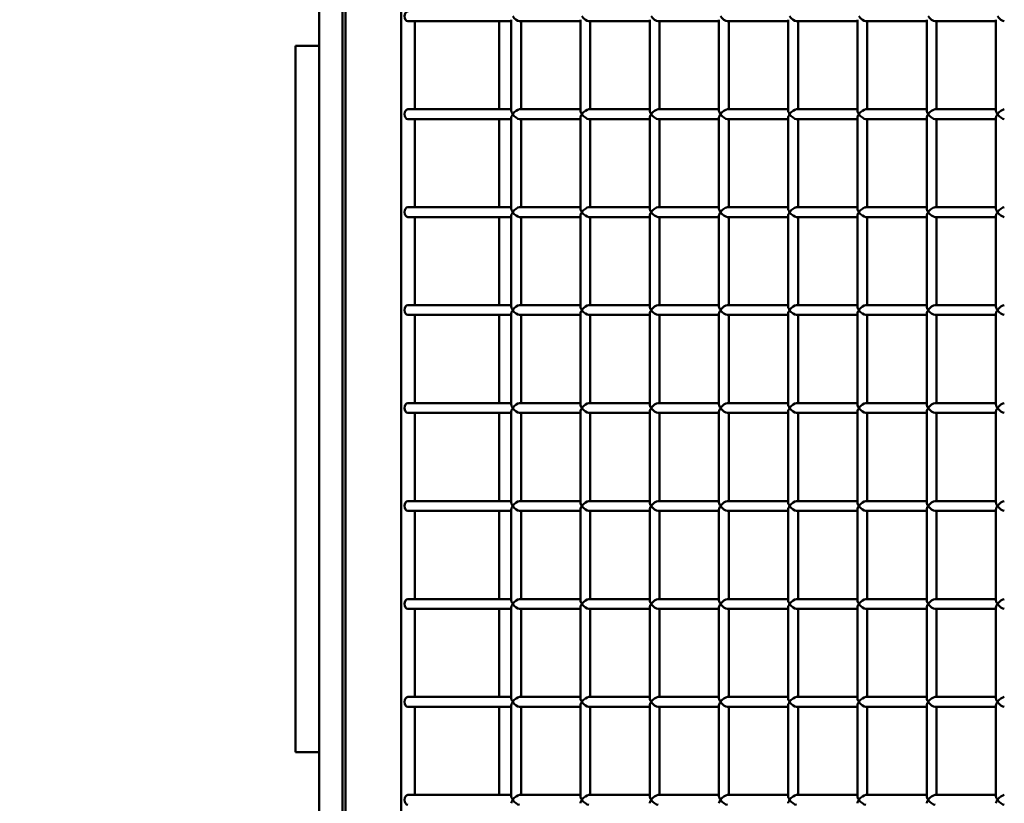
# Model space of a CAD drawing. Units: millimetres. Extents: x -7457 to 18578, y 0 to 32574.
# Drawn here: x -150 to 352, y 21363 to 21763 of the extents above; entities that cross this region are included whole.
import ezdxf

# ---------------------------------------------------------------- set-up
doc = ezdxf.new("R2010")
doc.units = ezdxf.units.MM
doc.layers.add('MD_Visible', color=7, linetype='Continuous', lineweight=50)
doc.styles.get("Standard").update_dxf_attribs({"font": 'GOTHIC.TTF'})
doc.dimstyles.new('ISO-25 (BySec)', dxfattribs={"dimtxt": 120, "dimasz": 60, "dimexe": 1.25, "dimexo": 0.625, "dimgap": 80, "dimtad": 1, "dimlfac": 0.1, "dimrnd": 5, "dimtxsty": 'Standard', "dimcen": 0, "dimse1": 1, "dimse2": 1, "dimclrd": 256, "dimclre": 256, "dimclrt": 256, "dimadec": 0, "dimazin": 0, "dimtfac": 1, "dimtmove": 1, "dimatfit": 3, "dimldrblk": 'DOTBLANK', "dimfxl": 1, "dimlwd": 5, "dimlwe": 5, "dimarcsym": 0})

# ---------------------------------------------------------------- blocks, each defined once
blk = doc.blocks.new('*D21')
at = {"lineweight": 5, "transparency": 16777216}
blk.add_line((-7164.62, 17621.16), (-7164.62, 23381.89), dxfattribs=at)
at = {"transparency": 16777216}
for points in [[(-7184.62, 23381.89), (-7144.62, 23381.89), (-7164.62, 23501.89)], [(-7184.62, 17621.16), (-7144.62, 17621.16), (-7164.62, 17501.16)]]:
    blk.add_solid(points, dxfattribs=at)
at = {"layer": 'Defpoints', "color": 0, "transparency": 16777216}
for p in [(-7164.62, 23501.89), (1173.26, 23501.89), (-5202.66, 17501.16)]:
    blk.add_point(p, dxfattribs=at)
at = {"transparency": 16777216, "insert": (-7339.14, 20501.53), "char_height": 180, "attachment_point": 5, "rotation": 90}
blk.add_mtext('600', dxfattribs=at)
blk = doc.blocks.new('_DotBlank')
at = {"color": 0, "linetype": 'ByBlock', "lineweight": -2}
blk.add_line((-0.5, 0), (-1, 0), dxfattribs=at)
blk.add_circle((0, 0), 0.5, dxfattribs=at)
blk = doc.blocks.new('*D22')
at = {"lineweight": 5, "transparency": 16777216}
blk.add_line((-6927.66, 23780.67), (7587.51, 23780.67), dxfattribs=at)
at = {"transparency": 16777216}
for points in [[(-6927.66, 23800.67), (-6927.66, 23760.67), (-7047.66, 23780.67)], [(7587.51, 23800.67), (7587.51, 23760.67), (7707.51, 23780.67)]]:
    blk.add_solid(points, dxfattribs=at)
at = {"layer": 'Defpoints', "color": 0, "transparency": 16777216}
for p in [(7707.51, 23780.67), (7707.51, 17940.35), (-7047.66, 17749.87)]:
    blk.add_point(p, dxfattribs=at)
at = {"transparency": 16777216, "insert": (329.92, 23955.19), "char_height": 180, "attachment_point": 5}
blk.add_mtext('1475', dxfattribs=at)
blk = doc.blocks.new('CustomObjectsInViewport4_0')
at = {"layer": 'MD_Visible', "extrusion": (0, 1, 0)}
for p, q in [((7998.7, 17430.91), (7998.7, 16283.9)), ((7998.7, 14518.3), (7998.7, 17430.91)), ((8000.26, 17431.07), (8000.26, 16147.3)), ((7986.7, 16283.9), (7986.7, 17429.67)), ((8028.55, 16187.3), (8028.55, 17397.3)), ((8084.82, 16889.8), (8032.08, 16889.8)), ((8035.62, 16889.8), (8035.62, 16844.8)), ((8078.7, 16844.8), (8078.7, 16889.8)), ((8084.82, 16890.54), (8084.82, 16844.07)), ((8120.18, 16889.8), (8089.09, 16889.8)), ((8089.82, 16889.8), (8089.82, 16844.8)), ((8120.18, 16890.54), (8120.18, 16844.07)), ((8155.53, 16889.8), (8124.44, 16889.8)), ((8125.18, 16889.8), (8125.18, 16844.8)), ((8155.53, 16890.54), (8155.53, 16844.07)), ((8190.89, 16889.8), (8159.8, 16889.8)), ((8160.53, 16889.8), (8160.53, 16844.8)), ((8190.89, 16890.54), (8190.89, 16844.07)), ((8226.24, 16889.8), (8195.16, 16889.8)), ((8195.89, 16889.8), (8195.89, 16844.8)), ((8226.24, 16890.54), (8226.24, 16844.07)), ((8261.6, 16889.8), (8230.51, 16889.8)), ((8231.24, 16889.8), (8231.24, 16844.8)), ((8261.6, 16890.54), (8261.6, 16844.07)), ((8296.95, 16889.8), (8265.87, 16889.8)), ((8266.6, 16889.8), (8266.6, 16844.8)), ((8296.95, 16890.54), (8296.95, 16844.07)), ((8332.31, 16889.8), (8301.22, 16889.8)), ((8301.95, 16889.8), (8301.95, 16844.8)), ((8332.31, 16890.54), (8332.31, 16844.07)), ((7974.7, 16877.17), (7974.7, 16854.12)), ((7986.7, 16877.17), (7974.7, 16877.17)), ((7974.7, 16543.59), (7974.7, 16854.12)), ((8084.82, 16844.8), (8032.08, 16844.8)), ((8120.18, 16844.8), (8089.09, 16844.8)), ((8155.53, 16844.8), (8124.44, 16844.8)), ((8190.89, 16844.8), (8159.8, 16844.8)), ((8226.24, 16844.8), (8195.16, 16844.8)), ((8261.6, 16844.8), (8230.51, 16844.8)), ((8296.95, 16844.8), (8265.87, 16844.8)), ((8332.31, 16844.8), (8301.22, 16844.8)), ((8084.82, 16839.8), (8032.08, 16839.8)), ((8035.62, 16839.8), (8035.62, 16794.8)), ((8078.7, 16794.8), (8078.7, 16839.8)), ((8084.82, 16840.54), (8084.82, 16794.07)), ((8120.18, 16839.8), (8089.09, 16839.8)), ((8089.82, 16839.8), (8089.82, 16794.8)), ((8120.18, 16840.54), (8120.18, 16794.07)), ((8155.53, 16839.8), (8124.44, 16839.8)), ((8125.18, 16839.8), (8125.18, 16794.8)), ((8155.53, 16840.54), (8155.53, 16794.07)), ((8190.89, 16839.8), (8159.8, 16839.8)), ((8160.53, 16839.8), (8160.53, 16794.8)), ((8190.89, 16840.54), (8190.89, 16794.07)), ((8226.24, 16839.8), (8195.16, 16839.8)), ((8195.89, 16839.8), (8195.89, 16794.8)), ((8226.24, 16840.54), (8226.24, 16794.07)), ((8261.6, 16839.8), (8230.51, 16839.8)), ((8231.24, 16839.8), (8231.24, 16794.8)), ((8261.6, 16840.54), (8261.6, 16794.07)), ((8296.95, 16839.8), (8265.87, 16839.8)), ((8266.6, 16839.8), (8266.6, 16794.8)), ((8296.95, 16840.54), (8296.95, 16794.07)), ((8332.31, 16839.8), (8301.22, 16839.8)), ((8301.95, 16839.8), (8301.95, 16794.8)), ((8332.31, 16840.54), (8332.31, 16794.07)), ((8084.82, 16794.8), (8032.08, 16794.8)), ((8120.18, 16794.8), (8089.09, 16794.8)), ((8155.53, 16794.8), (8124.44, 16794.8)), ((8190.89, 16794.8), (8159.8, 16794.8)), ((8226.24, 16794.8), (8195.16, 16794.8)), ((8261.6, 16794.8), (8230.51, 16794.8)), ((8296.95, 16794.8), (8265.87, 16794.8)), ((8332.31, 16794.8), (8301.22, 16794.8)), ((8084.82, 16789.8), (8032.08, 16789.8)), ((8035.62, 16789.8), (8035.62, 16744.8)), ((8078.7, 16744.8), (8078.7, 16789.8)), ((8084.82, 16790.54), (8084.82, 16744.07)), ((8120.18, 16789.8), (8089.09, 16789.8)), ((8089.82, 16789.8), (8089.82, 16744.8)), ((8120.18, 16790.54), (8120.18, 16744.07)), ((8155.53, 16789.8), (8124.44, 16789.8)), ((8125.18, 16789.8), (8125.18, 16744.8)), ((8155.53, 16790.54), (8155.53, 16744.07)), ((8190.89, 16789.8), (8159.8, 16789.8)), ((8160.53, 16789.8), (8160.53, 16744.8)), ((8190.89, 16790.54), (8190.89, 16744.07)), ((8226.24, 16789.8), (8195.16, 16789.8)), ((8195.89, 16789.8), (8195.89, 16744.8)), ((8226.24, 16790.54), (8226.24, 16744.07)), ((8261.6, 16789.8), (8230.51, 16789.8)), ((8231.24, 16789.8), (8231.24, 16744.8)), ((8261.6, 16790.54), (8261.6, 16744.07)), ((8296.95, 16789.8), (8265.87, 16789.8)), ((8266.6, 16789.8), (8266.6, 16744.8)), ((8296.95, 16790.54), (8296.95, 16744.07)), ((8332.31, 16789.8), (8301.22, 16789.8)), ((8301.95, 16789.8), (8301.95, 16744.8)), ((8332.31, 16790.54), (8332.31, 16744.07)), ((8084.82, 16744.8), (8032.08, 16744.8)), ((8120.18, 16744.8), (8089.09, 16744.8)), ((8155.53, 16744.8), (8124.44, 16744.8)), ((8190.89, 16744.8), (8159.8, 16744.8)), ((8226.24, 16744.8), (8195.16, 16744.8)), ((8261.6, 16744.8), (8230.51, 16744.8)), ((8296.95, 16744.8), (8265.87, 16744.8)), ((8332.31, 16744.8), (8301.22, 16744.8)), ((8084.82, 16739.8), (8032.08, 16739.8)), ((8035.62, 16739.8), (8035.62, 16694.8)), ((8078.7, 16694.8), (8078.7, 16739.8)), ((8084.82, 16740.54), (8084.82, 16694.07)), ((8120.18, 16739.8), (8089.09, 16739.8)), ((8089.82, 16739.8), (8089.82, 16694.8)), ((8120.18, 16740.54), (8120.18, 16694.07)), ((8155.53, 16739.8), (8124.44, 16739.8)), ((8125.18, 16739.8), (8125.18, 16694.8)), ((8155.53, 16740.54), (8155.53, 16694.07)), ((8190.89, 16739.8), (8159.8, 16739.8)), ((8160.53, 16739.8), (8160.53, 16694.8)), ((8190.89, 16740.54), (8190.89, 16694.07)), ((8226.24, 16739.8), (8195.16, 16739.8)), ((8195.89, 16739.8), (8195.89, 16694.8)), ((8226.24, 16740.54), (8226.24, 16694.07)), ((8261.6, 16739.8), (8230.51, 16739.8)), ((8231.24, 16739.8), (8231.24, 16694.8)), ((8261.6, 16740.54), (8261.6, 16694.07)), ((8296.95, 16739.8), (8265.87, 16739.8)), ((8266.6, 16739.8), (8266.6, 16694.8)), ((8296.95, 16740.54), (8296.95, 16694.07)), ((8332.31, 16739.8), (8301.22, 16739.8)), ((8301.95, 16739.8), (8301.95, 16694.8)), ((8332.31, 16740.54), (8332.31, 16694.07)), ((8084.82, 16694.8), (8032.08, 16694.8)), ((8120.18, 16694.8), (8089.09, 16694.8)), ((8155.53, 16694.8), (8124.44, 16694.8)), ((8190.89, 16694.8), (8159.8, 16694.8)), ((8226.24, 16694.8), (8195.16, 16694.8)), ((8261.6, 16694.8), (8230.51, 16694.8)), ((8296.95, 16694.8), (8265.87, 16694.8)), ((8332.31, 16694.8), (8301.22, 16694.8)), ((8084.82, 16689.8), (8032.08, 16689.8)), ((8035.62, 16689.8), (8035.62, 16644.8)), ((8078.7, 16644.8), (8078.7, 16689.8)), ((8084.82, 16690.54), (8084.82, 16644.07)), ((8120.18, 16689.8), (8089.09, 16689.8)), ((8089.82, 16689.8), (8089.82, 16644.8)), ((8120.18, 16690.54), (8120.18, 16644.07)), ((8155.53, 16689.8), (8124.44, 16689.8)), ((8125.18, 16689.8), (8125.18, 16644.8)), ((8155.53, 16690.54), (8155.53, 16644.07)), ((8190.89, 16689.8), (8159.8, 16689.8)), ((8160.53, 16689.8), (8160.53, 16644.8)), ((8190.89, 16690.54), (8190.89, 16644.07)), ((8226.24, 16689.8), (8195.16, 16689.8)), ((8195.89, 16689.8), (8195.89, 16644.8)), ((8226.24, 16690.54), (8226.24, 16644.07)), ((8261.6, 16689.8), (8230.51, 16689.8)), ((8231.24, 16689.8), (8231.24, 16644.8)), ((8261.6, 16690.54), (8261.6, 16644.07)), ((8296.95, 16689.8), (8265.87, 16689.8)), ((8266.6, 16689.8), (8266.6, 16644.8)), ((8296.95, 16690.54), (8296.95, 16644.07)), ((8332.31, 16689.8), (8301.22, 16689.8)), ((8301.95, 16689.8), (8301.95, 16644.8)), ((8332.31, 16690.54), (8332.31, 16644.07)), ((8084.82, 16644.8), (8032.08, 16644.8)), ((8120.18, 16644.8), (8089.09, 16644.8)), ((8155.53, 16644.8), (8124.44, 16644.8)), ((8190.89, 16644.8), (8159.8, 16644.8)), ((8226.24, 16644.8), (8195.16, 16644.8)), ((8261.6, 16644.8), (8230.51, 16644.8)), ((8296.95, 16644.8), (8265.87, 16644.8)), ((8332.31, 16644.8), (8301.22, 16644.8)), ((8084.82, 16639.8), (8032.08, 16639.8)), ((8035.62, 16639.8), (8035.62, 16594.8)), ((8078.7, 16594.8), (8078.7, 16639.8)), ((8084.82, 16640.54), (8084.82, 16594.07)), ((8120.18, 16639.8), (8089.09, 16639.8)), ((8089.82, 16639.8), (8089.82, 16594.8)), ((8120.18, 16640.54), (8120.18, 16594.07)), ((8155.53, 16639.8), (8124.44, 16639.8)), ((8125.18, 16639.8), (8125.18, 16594.8)), ((8155.53, 16640.54), (8155.53, 16594.07)), ((8190.89, 16639.8), (8159.8, 16639.8)), ((8160.53, 16639.8), (8160.53, 16594.8)), ((8190.89, 16640.54), (8190.89, 16594.07)), ((8226.24, 16639.8), (8195.16, 16639.8)), ((8195.89, 16639.8), (8195.89, 16594.8)), ((8226.24, 16640.54), (8226.24, 16594.07)), ((8261.6, 16639.8), (8230.51, 16639.8)), ((8231.24, 16639.8), (8231.24, 16594.8)), ((8261.6, 16640.54), (8261.6, 16594.07)), ((8296.95, 16639.8), (8265.87, 16639.8)), ((8266.6, 16639.8), (8266.6, 16594.8)), ((8296.95, 16640.54), (8296.95, 16594.07)), ((8332.31, 16639.8), (8301.22, 16639.8)), ((8301.95, 16639.8), (8301.95, 16594.8)), ((8332.31, 16640.54), (8332.31, 16594.07)), ((8084.82, 16594.8), (8032.08, 16594.8)), ((8120.18, 16594.8), (8089.09, 16594.8)), ((8155.53, 16594.8), (8124.44, 16594.8)), ((8190.89, 16594.8), (8159.8, 16594.8)), ((8226.24, 16594.8), (8195.16, 16594.8)), ((8261.6, 16594.8), (8230.51, 16594.8)), ((8296.95, 16594.8), (8265.87, 16594.8)), ((8332.31, 16594.8), (8301.22, 16594.8)), ((8084.82, 16589.8), (8032.08, 16589.8)), ((8035.62, 16589.8), (8035.62, 16544.8)), ((8078.7, 16544.8), (8078.7, 16589.8)), ((8084.82, 16590.54), (8084.82, 16544.07)), ((8120.18, 16589.8), (8089.09, 16589.8)), ((8089.82, 16589.8), (8089.82, 16544.8)), ((8120.18, 16590.54), (8120.18, 16544.07)), ((8155.53, 16589.8), (8124.44, 16589.8)), ((8125.18, 16589.8), (8125.18, 16544.8)), ((8155.53, 16590.54), (8155.53, 16544.07)), ((8190.89, 16589.8), (8159.8, 16589.8)), ((8160.53, 16589.8), (8160.53, 16544.8)), ((8190.89, 16590.54), (8190.89, 16544.07)), ((8226.24, 16589.8), (8195.16, 16589.8)), ((8195.89, 16589.8), (8195.89, 16544.8)), ((8226.24, 16590.54), (8226.24, 16544.07)), ((8261.6, 16589.8), (8230.51, 16589.8)), ((8231.24, 16589.8), (8231.24, 16544.8)), ((8261.6, 16590.54), (8261.6, 16544.07)), ((8296.95, 16589.8), (8265.87, 16589.8)), ((8266.6, 16589.8), (8266.6, 16544.8)), ((8296.95, 16590.54), (8296.95, 16544.07)), ((8332.31, 16589.8), (8301.22, 16589.8)), ((8301.95, 16589.8), (8301.95, 16544.8)), ((8332.31, 16590.54), (8332.31, 16544.07)), ((7974.7, 16543.59), (7974.7, 16516.64)), ((8084.82, 16544.8), (8032.08, 16544.8)), ((8084.82, 16540.54), (8084.82, 16494.07)), ((8120.18, 16544.8), (8089.09, 16544.8)), ((8120.18, 16540.54), (8120.18, 16494.07)), ((8155.53, 16544.8), (8124.44, 16544.8)), ((8155.53, 16540.54), (8155.53, 16494.07)), ((8190.89, 16544.8), (8159.8, 16544.8)), ((8190.89, 16540.54), (8190.89, 16494.07)), ((8226.24, 16544.8), (8195.16, 16544.8)), ((8226.24, 16540.54), (8226.24, 16494.07)), ((8261.6, 16544.8), (8230.51, 16544.8)), ((8261.6, 16540.54), (8261.6, 16494.07)), ((8296.95, 16544.8), (8265.87, 16544.8)), ((8296.95, 16540.54), (8296.95, 16494.07)), ((8332.31, 16544.8), (8301.22, 16544.8)), ((8332.31, 16540.54), (8332.31, 16494.07)), ((8084.82, 16539.8), (8032.08, 16539.8)), ((8035.62, 16539.8), (8035.62, 16494.8)), ((8078.7, 16494.8), (8078.7, 16539.8)), ((8120.18, 16539.8), (8089.09, 16539.8)), ((8089.82, 16539.8), (8089.82, 16494.8)), ((8155.53, 16539.8), (8124.44, 16539.8)), ((8125.18, 16539.8), (8125.18, 16494.8)), ((8190.89, 16539.8), (8159.8, 16539.8)), ((8160.53, 16539.8), (8160.53, 16494.8)), ((8226.24, 16539.8), (8195.16, 16539.8)), ((8195.89, 16539.8), (8195.89, 16494.8)), ((8261.6, 16539.8), (8230.51, 16539.8)), ((8231.24, 16539.8), (8231.24, 16494.8)), ((8296.95, 16539.8), (8265.87, 16539.8)), ((8266.6, 16539.8), (8266.6, 16494.8)), ((8332.31, 16539.8), (8301.22, 16539.8)), ((8301.95, 16539.8), (8301.95, 16494.8)), ((7986.7, 16516.64), (7974.7, 16516.64)), ((8084.82, 16494.8), (8032.08, 16494.8)), ((8120.18, 16494.8), (8089.09, 16494.8)), ((8155.53, 16494.8), (8124.44, 16494.8)), ((8190.89, 16494.8), (8159.8, 16494.8)), ((8226.24, 16494.8), (8195.16, 16494.8)), ((8261.6, 16494.8), (8230.51, 16494.8)), ((8296.95, 16494.8), (8265.87, 16494.8)), ((8332.31, 16494.8), (8301.22, 16494.8))]:
    blk.add_line(p, q, dxfattribs=at)
at = {"layer": 'MD_Visible', "extrusion": (1.22465e-16, 0, -1)}
for centre, major_axis, ratio, start_param, end_param in [((8032.08, 16892.3), (0, 2.5), 0.707107, 3.141593, 6.283185), ((8087.32, 16892.3), (-2.31, 2.31), 0.414214, 3.534292, 5.105088), ((8122.68, 16892.3), (-2.31, 2.31), 0.414214, 3.534292, 5.105088), ((8193.39, 16892.3), (-2.31, 2.31), 0.414214, 3.534292, 5.105088), ((8032.08, 16842.3), (0, 2.5), 0.707107, 3.141593, 6.283185), ((8087.32, 16842.3), (-2.31, 2.31), 0.414214, 3.534292, 5.105088), ((8122.68, 16842.3), (-2.31, 2.31), 0.414214, 3.534292, 5.105088), ((8158.03, 16842.3), (2.31, 2.31), 0.414214, 4.31969, 5.890486), ((8193.39, 16842.3), (-2.31, 2.31), 0.414214, 3.534292, 5.105088), ((8032.08, 16792.3), (0, 2.5), 0.707107, 3.141593, 6.283185), ((8087.32, 16792.3), (2.31, -2.31), 0.414214, 1.963495, 2.748894), ((8087.32, 16792.3), (2.31, 2.31), 0.414214, 3.534292, 4.31969), ((8158.03, 16792.3), (2.31, -2.31), 0.414214, 1.963495, 2.748894), ((8158.03, 16792.3), (2.31, 2.31), 0.414214, 3.534292, 4.31969), ((8032.08, 16742.3), (0, 2.5), 0.707107, 3.141593, 6.283185), ((8087.32, 16742.3), (-2.31, 2.31), 0.414214, 3.534292, 5.105088), ((8122.68, 16742.3), (-2.31, 2.31), 0.414214, 3.534292, 5.105088), ((8158.03, 16742.3), (2.31, 2.31), 0.414214, 4.31969, 5.890486), ((8193.39, 16742.3), (-2.31, 2.31), 0.414214, 3.534292, 5.105088), ((8032.08, 16692.3), (0, 2.5), 0.707107, 3.141593, 6.283185), ((8087.32, 16692.3), (-2.31, 2.31), 0.414214, 3.534292, 5.105088), ((8122.68, 16692.3), (-2.31, 2.31), 0.414214, 3.534292, 5.105088), ((8158.03, 16692.3), (2.31, 2.31), 0.414214, 4.31969, 5.890486), ((8193.39, 16692.3), (-2.31, 2.31), 0.414214, 3.534292, 5.105088), ((8032.08, 16642.3), (0, 2.5), 0.707107, 3.141593, 6.283185), ((8087.32, 16642.3), (-2.31, 2.31), 0.414214, 3.534292, 5.105088), ((8122.68, 16642.3), (-2.31, 2.31), 0.414214, 3.534292, 5.105088), ((8158.03, 16642.3), (2.31, 2.31), 0.414214, 4.31969, 5.890486), ((8193.39, 16642.3), (-2.31, 2.31), 0.414214, 3.534292, 5.105088), ((8032.08, 16592.3), (0, 2.5), 0.707107, 3.141593, 6.283185), ((8087.32, 16592.3), (-2.31, 2.31), 0.414214, 3.534292, 5.105088), ((8122.68, 16592.3), (-2.31, 2.31), 0.414214, 3.534292, 5.105088), ((8158.03, 16592.3), (2.31, 2.31), 0.414214, 4.31969, 5.890486), ((8193.39, 16592.3), (-2.31, 2.31), 0.414214, 3.534292, 5.105088), ((8032.08, 16542.3), (0, 2.5), 0.707107, 3.141593, 6.283185), ((8087.32, 16542.3), (-2.31, 2.31), 0.414214, 3.534292, 5.105088), ((8122.68, 16542.3), (-2.31, 2.31), 0.414214, 3.534292, 5.105088), ((8158.03, 16542.3), (2.31, 2.31), 0.414214, 4.31969, 5.890486), ((8193.39, 16542.3), (-2.31, 2.31), 0.414214, 3.534292, 5.105088), ((8032.08, 16492.3), (0, 2.5), 0.707107, 3.141593, 6.283185), ((8087.32, 16492.3), (-2.31, 2.31), 0.414214, 3.534292, 5.105088), ((8122.68, 16492.3), (-2.31, 2.31), 0.414214, 3.534292, 5.105088), ((8158.03, 16492.3), (2.31, 2.31), 0.414214, 4.31969, 5.890486), ((8193.39, 16492.3), (-2.31, 2.31), 0.414214, 3.534292, 5.105088)]:
    blk.add_ellipse(centre, major_axis=major_axis, ratio=ratio, start_param=start_param, end_param=end_param, dxfattribs=at)
at = {"layer": 'MD_Visible', "extrusion": (1.22465e-16, 2.46519e-32, -1)}
for centre, major_axis, end_param in [((8158.03, 16892.3), (-2.31, 2.31), 5.105088), ((8228.74, 16892.3), (-2.31, 2.31), 5.105088), ((8264.1, 16892.3), (-2.31, 2.31), 5.105088), ((8299.45, 16892.3), (-2.31, 2.31), 5.105088), ((8334.81, 16892.3), (-2.31, 2.31), 5.105088), ((8158.03, 16842.3), (-2.31, 2.31), 5.105088), ((8228.74, 16842.3), (-2.31, 2.31), 5.105088), ((8264.1, 16842.3), (-2.31, 2.31), 5.105088), ((8299.45, 16842.3), (-2.31, 2.31), 5.105088), ((8334.81, 16842.3), (-2.31, 2.31), 5.105088), ((8122.68, 16792.3), (2.31, 2.31), 4.31969), ((8158.03, 16742.3), (-2.31, 2.31), 5.105088), ((8228.74, 16742.3), (-2.31, 2.31), 5.105088), ((8264.1, 16742.3), (-2.31, 2.31), 5.105088), ((8299.45, 16742.3), (-2.31, 2.31), 5.105088), ((8334.81, 16742.3), (-2.31, 2.31), 5.105088), ((8158.03, 16692.3), (-2.31, 2.31), 5.105088), ((8228.74, 16692.3), (-2.31, 2.31), 5.105088), ((8264.1, 16692.3), (-2.31, 2.31), 5.105088), ((8299.45, 16692.3), (-2.31, 2.31), 5.105088), ((8334.81, 16692.3), (-2.31, 2.31), 5.105088), ((8158.03, 16642.3), (-2.31, 2.31), 5.105088), ((8228.74, 16642.3), (-2.31, 2.31), 5.105088), ((8264.1, 16642.3), (-2.31, 2.31), 5.105088), ((8299.45, 16642.3), (-2.31, 2.31), 5.105088), ((8334.81, 16642.3), (-2.31, 2.31), 5.105088), ((8158.03, 16592.3), (-2.31, 2.31), 5.105088), ((8228.74, 16592.3), (-2.31, 2.31), 5.105088), ((8264.1, 16592.3), (-2.31, 2.31), 5.105088), ((8299.45, 16592.3), (-2.31, 2.31), 5.105088), ((8334.81, 16592.3), (-2.31, 2.31), 5.105088), ((8158.03, 16542.3), (-2.31, 2.31), 5.105088), ((8228.74, 16542.3), (-2.31, 2.31), 5.105088), ((8264.1, 16542.3), (-2.31, 2.31), 5.105088), ((8299.45, 16542.3), (-2.31, 2.31), 5.105088), ((8334.81, 16542.3), (-2.31, 2.31), 5.105088), ((8158.03, 16492.3), (-2.31, 2.31), 5.105088), ((8228.74, 16492.3), (-2.31, 2.31), 5.105088), ((8264.1, 16492.3), (-2.31, 2.31), 5.105088), ((8299.45, 16492.3), (-2.31, 2.31), 5.105088), ((8334.81, 16492.3), (-2.31, 2.31), 5.105088)]:
    blk.add_ellipse(centre, major_axis=major_axis, ratio=0.414214, start_param=3.534292, end_param=end_param, dxfattribs=at)
at = {"layer": 'MD_Visible'}
for centre, major_axis, start_param, end_param in [((8087.32, 16842.3), (-2.31, 2.31), 0.392699, 1.178097), ((8087.32, 16842.3), (2.31, 2.31), 1.963495, 2.748894), ((8122.68, 16842.3), (-2.31, 2.31), 0.392699, 1.178097), ((8122.68, 16842.3), (2.31, 2.31), 1.963495, 2.748894), ((8158.03, 16842.3), (-2.31, 2.31), 0.392699, 1.178097), ((8158.03, 16842.3), (2.31, 2.31), 1.963495, 2.748894), ((8193.39, 16842.3), (-2.31, 2.31), 0.392699, 1.178097), ((8193.39, 16842.3), (2.31, 2.31), 1.963495, 2.748894), ((8228.74, 16842.3), (-2.31, 2.31), 0.392699, 1.178097), ((8228.74, 16842.3), (2.31, 2.31), 1.963495, 2.748894), ((8264.1, 16842.3), (-2.31, 2.31), 0.392699, 1.178097), ((8264.1, 16842.3), (2.31, 2.31), 1.963495, 2.748894), ((8299.45, 16842.3), (-2.31, 2.31), 0.392699, 1.178097), ((8299.45, 16842.3), (2.31, 2.31), 1.963495, 2.748894), ((8334.81, 16842.3), (-2.31, 2.31), 0.392699, 1.178097), ((8334.81, 16842.3), (2.31, 2.31), 1.963495, 2.748894), ((8087.32, 16792.3), (2.31, 2.31), 0.392699, 1.963495), ((8087.32, 16792.3), (2.31, -2.31), 4.31969, 5.890486), ((8122.68, 16792.3), (2.31, 2.31), 0.392699, 1.963495), ((8122.68, 16792.3), (2.31, -2.31), 4.31969, 5.890486), ((8158.03, 16792.3), (2.31, 2.31), 0.392699, 1.963495), ((8158.03, 16792.3), (2.31, -2.31), 4.31969, 5.890486), ((8193.39, 16792.3), (-2.31, -2.31), -2.748894, -1.178097), ((8193.39, 16792.3), (2.31, -2.31), 4.31969, 5.890486), ((8228.74, 16792.3), (-2.31, -2.31), -2.748894, -1.178097), ((8228.74, 16792.3), (2.31, -2.31), 4.31969, 5.890486), ((8264.1, 16792.3), (-2.31, -2.31), -2.748894, -1.178097), ((8264.1, 16792.3), (2.31, -2.31), 4.31969, 5.890486), ((8299.45, 16792.3), (-2.31, -2.31), -2.748894, -1.178097), ((8299.45, 16792.3), (2.31, -2.31), 4.31969, 5.890486), ((8334.81, 16792.3), (2.31, 2.31), 0.392699, 1.963495), ((8334.81, 16792.3), (2.31, -2.31), 4.31969, 5.890486), ((8087.32, 16742.3), (-2.31, 2.31), 0.392699, 1.178097), ((8087.32, 16742.3), (2.31, 2.31), 1.963495, 2.748894), ((8122.68, 16742.3), (-2.31, 2.31), 0.392699, 1.178097), ((8122.68, 16742.3), (2.31, 2.31), 1.963495, 2.748894), ((8158.03, 16742.3), (-2.31, 2.31), 0.392699, 1.178097), ((8158.03, 16742.3), (2.31, 2.31), 1.963495, 2.748894), ((8193.39, 16742.3), (-2.31, 2.31), 0.392699, 1.178097), ((8193.39, 16742.3), (2.31, 2.31), 1.963495, 2.748894), ((8228.74, 16742.3), (-2.31, 2.31), 0.392699, 1.178097), ((8228.74, 16742.3), (2.31, 2.31), 1.963495, 2.748894), ((8264.1, 16742.3), (-2.31, 2.31), 0.392699, 1.178097), ((8264.1, 16742.3), (2.31, 2.31), 1.963495, 2.748894), ((8299.45, 16742.3), (-2.31, 2.31), 0.392699, 1.178097), ((8299.45, 16742.3), (2.31, 2.31), 1.963495, 2.748894), ((8334.81, 16742.3), (-2.31, 2.31), 0.392699, 1.178097), ((8334.81, 16742.3), (2.31, 2.31), 1.963495, 2.748894), ((8087.32, 16692.3), (-2.31, 2.31), 0.392699, 1.178097), ((8087.32, 16692.3), (2.31, 2.31), 1.963495, 2.748894), ((8122.68, 16692.3), (-2.31, 2.31), 0.392699, 1.178097), ((8122.68, 16692.3), (2.31, 2.31), 1.963495, 2.748894), ((8158.03, 16692.3), (-2.31, 2.31), 0.392699, 1.178097), ((8158.03, 16692.3), (2.31, 2.31), 1.963495, 2.748894), ((8193.39, 16692.3), (-2.31, 2.31), 0.392699, 1.178097), ((8193.39, 16692.3), (2.31, 2.31), 1.963495, 2.748894), ((8228.74, 16692.3), (-2.31, 2.31), 0.392699, 1.178097), ((8228.74, 16692.3), (2.31, 2.31), 1.963495, 2.748894), ((8264.1, 16692.3), (-2.31, 2.31), 0.392699, 1.178097), ((8264.1, 16692.3), (2.31, 2.31), 1.963495, 2.748894), ((8299.45, 16692.3), (-2.31, 2.31), 0.392699, 1.178097), ((8299.45, 16692.3), (2.31, 2.31), 1.963495, 2.748894), ((8334.81, 16692.3), (-2.31, 2.31), 0.392699, 1.178097), ((8334.81, 16692.3), (2.31, 2.31), 1.963495, 2.748894), ((8087.32, 16642.3), (-2.31, 2.31), 0.392699, 1.178097), ((8087.32, 16642.3), (2.31, 2.31), 1.963495, 2.748894), ((8122.68, 16642.3), (-2.31, 2.31), 0.392699, 1.178097), ((8122.68, 16642.3), (2.31, 2.31), 1.963495, 2.748894), ((8158.03, 16642.3), (-2.31, 2.31), 0.392699, 1.178097), ((8158.03, 16642.3), (2.31, 2.31), 1.963495, 2.748894), ((8193.39, 16642.3), (-2.31, 2.31), 0.392699, 1.178097), ((8193.39, 16642.3), (2.31, 2.31), 1.963495, 2.748894), ((8228.74, 16642.3), (-2.31, 2.31), 0.392699, 1.178097), ((8228.74, 16642.3), (2.31, 2.31), 1.963495, 2.748894), ((8264.1, 16642.3), (-2.31, 2.31), 0.392699, 1.178097), ((8264.1, 16642.3), (2.31, 2.31), 1.963495, 2.748894), ((8299.45, 16642.3), (-2.31, 2.31), 0.392699, 1.178097), ((8299.45, 16642.3), (2.31, 2.31), 1.963495, 2.748894), ((8334.81, 16642.3), (-2.31, 2.31), 0.392699, 1.178097), ((8334.81, 16642.3), (2.31, 2.31), 1.963495, 2.748894), ((8087.32, 16592.3), (-2.31, 2.31), 0.392699, 1.178097), ((8087.32, 16592.3), (2.31, 2.31), 1.963495, 2.748894), ((8122.68, 16592.3), (-2.31, 2.31), 0.392699, 1.178097), ((8122.68, 16592.3), (2.31, 2.31), 1.963495, 2.748894), ((8158.03, 16592.3), (-2.31, 2.31), 0.392699, 1.178097), ((8158.03, 16592.3), (2.31, 2.31), 1.963495, 2.748894), ((8193.39, 16592.3), (-2.31, 2.31), 0.392699, 1.178097), ((8193.39, 16592.3), (2.31, 2.31), 1.963495, 2.748894), ((8228.74, 16592.3), (-2.31, 2.31), 0.392699, 1.178097), ((8228.74, 16592.3), (2.31, 2.31), 1.963495, 2.748894), ((8264.1, 16592.3), (-2.31, 2.31), 0.392699, 1.178097), ((8264.1, 16592.3), (2.31, 2.31), 1.963495, 2.748894), ((8299.45, 16592.3), (-2.31, 2.31), 0.392699, 1.178097), ((8299.45, 16592.3), (2.31, 2.31), 1.963495, 2.748894), ((8334.81, 16592.3), (-2.31, 2.31), 0.392699, 1.178097), ((8334.81, 16592.3), (2.31, 2.31), 1.963495, 2.748894), ((8087.32, 16542.3), (-2.31, 2.31), 0.392699, 1.178097), ((8087.32, 16542.3), (2.31, 2.31), 1.963495, 2.748894), ((8122.68, 16542.3), (-2.31, 2.31), 0.392699, 1.178097), ((8122.68, 16542.3), (2.31, 2.31), 1.963495, 2.748894), ((8158.03, 16542.3), (-2.31, 2.31), 0.392699, 1.178097), ((8158.03, 16542.3), (2.31, 2.31), 1.963495, 2.748894), ((8193.39, 16542.3), (-2.31, 2.31), 0.392699, 1.178097), ((8193.39, 16542.3), (2.31, 2.31), 1.963495, 2.748894), ((8228.74, 16542.3), (-2.31, 2.31), 0.392699, 1.178097), ((8228.74, 16542.3), (2.31, 2.31), 1.963495, 2.748894), ((8264.1, 16542.3), (-2.31, 2.31), 0.392699, 1.178097), ((8264.1, 16542.3), (2.31, 2.31), 1.963495, 2.748894), ((8299.45, 16542.3), (-2.31, 2.31), 0.392699, 1.178097), ((8299.45, 16542.3), (2.31, 2.31), 1.963495, 2.748894), ((8334.81, 16542.3), (-2.31, 2.31), 0.392699, 1.178097), ((8334.81, 16542.3), (2.31, 2.31), 1.963495, 2.748894), ((8087.32, 16492.3), (-2.31, 2.31), 0.392699, 1.178097), ((8087.32, 16492.3), (2.31, 2.31), 1.963495, 2.748894), ((8122.68, 16492.3), (-2.31, 2.31), 0.392699, 1.178097), ((8122.68, 16492.3), (2.31, 2.31), 1.963495, 2.748894), ((8158.03, 16492.3), (-2.31, 2.31), 0.392699, 1.178097), ((8158.03, 16492.3), (2.31, 2.31), 1.963495, 2.748894), ((8193.39, 16492.3), (-2.31, 2.31), 0.392699, 1.178097), ((8193.39, 16492.3), (2.31, 2.31), 1.963495, 2.748894), ((8228.74, 16492.3), (-2.31, 2.31), 0.392699, 1.178097), ((8228.74, 16492.3), (2.31, 2.31), 1.963495, 2.748894), ((8264.1, 16492.3), (-2.31, 2.31), 0.392699, 1.178097), ((8264.1, 16492.3), (2.31, 2.31), 1.963495, 2.748894), ((8299.45, 16492.3), (-2.31, 2.31), 0.392699, 1.178097), ((8299.45, 16492.3), (2.31, 2.31), 1.963495, 2.748894), ((8334.81, 16492.3), (-2.31, 2.31), 0.392699, 1.178097), ((8334.81, 16492.3), (2.31, 2.31), 1.963495, 2.748894)]:
    blk.add_ellipse(centre, major_axis=major_axis, ratio=0.414214, start_param=start_param, end_param=end_param, dxfattribs=at)
at = {"layer": 'MD_Visible', "extrusion": (1.22465e-16, -2.46519e-32, -1)}
for centre, major_axis, start_param, end_param in [((8087.32, 16842.3), (2.31, 2.31), 4.31969, 5.890486), ((8122.68, 16842.3), (2.31, 2.31), 4.31969, 5.890486), ((8193.39, 16842.3), (2.31, 2.31), 4.31969, 5.890486), ((8228.74, 16842.3), (2.31, 2.31), 4.31969, 5.890486), ((8264.1, 16842.3), (2.31, 2.31), 4.31969, 5.890486), ((8299.45, 16842.3), (2.31, 2.31), 4.31969, 5.890486), ((8334.81, 16842.3), (2.31, 2.31), 4.31969, 5.890486), ((8122.68, 16792.3), (2.31, -2.31), 1.963495, 2.748894), ((8193.39, 16792.3), (-2.31, 2.31), -1.178097, -0.392699), ((8193.39, 16792.3), (2.31, 2.31), 3.534292, 4.31969), ((8228.74, 16792.3), (2.31, 2.31), 3.534292, 4.31969), ((8264.1, 16792.3), (-2.31, 2.31), -1.178097, -0.392699), ((8264.1, 16792.3), (2.31, 2.31), 3.534292, 4.31969), ((8299.45, 16792.3), (2.31, 2.31), 3.534292, 4.31969), ((8087.32, 16742.3), (2.31, 2.31), 4.31969, 5.890486), ((8122.68, 16742.3), (2.31, 2.31), 4.31969, 5.890486), ((8193.39, 16742.3), (2.31, 2.31), 4.31969, 5.890486), ((8228.74, 16742.3), (2.31, 2.31), 4.31969, 5.890486), ((8264.1, 16742.3), (2.31, 2.31), 4.31969, 5.890486), ((8299.45, 16742.3), (2.31, 2.31), 4.31969, 5.890486), ((8334.81, 16742.3), (2.31, 2.31), 4.31969, 5.890486), ((8087.32, 16692.3), (2.31, 2.31), 4.31969, 5.890486), ((8122.68, 16692.3), (2.31, 2.31), 4.31969, 5.890486), ((8193.39, 16692.3), (2.31, 2.31), 4.31969, 5.890486), ((8228.74, 16692.3), (2.31, 2.31), 4.31969, 5.890486), ((8264.1, 16692.3), (2.31, 2.31), 4.31969, 5.890486), ((8299.45, 16692.3), (2.31, 2.31), 4.31969, 5.890486), ((8334.81, 16692.3), (2.31, 2.31), 4.31969, 5.890486), ((8087.32, 16642.3), (2.31, 2.31), 4.31969, 5.890486), ((8122.68, 16642.3), (2.31, 2.31), 4.31969, 5.890486), ((8193.39, 16642.3), (2.31, 2.31), 4.31969, 5.890486), ((8228.74, 16642.3), (2.31, 2.31), 4.31969, 5.890486), ((8264.1, 16642.3), (2.31, 2.31), 4.31969, 5.890486), ((8299.45, 16642.3), (2.31, 2.31), 4.31969, 5.890486), ((8334.81, 16642.3), (2.31, 2.31), 4.31969, 5.890486), ((8087.32, 16592.3), (2.31, 2.31), 4.31969, 5.890486), ((8122.68, 16592.3), (2.31, 2.31), 4.31969, 5.890486), ((8193.39, 16592.3), (2.31, 2.31), 4.31969, 5.890486), ((8228.74, 16592.3), (2.31, 2.31), 4.31969, 5.890486), ((8264.1, 16592.3), (2.31, 2.31), 4.31969, 5.890486), ((8299.45, 16592.3), (2.31, 2.31), 4.31969, 5.890486), ((8334.81, 16592.3), (2.31, 2.31), 4.31969, 5.890486), ((8087.32, 16542.3), (2.31, 2.31), 4.31969, 5.890486), ((8122.68, 16542.3), (2.31, 2.31), 4.31969, 5.890486), ((8193.39, 16542.3), (2.31, 2.31), 4.31969, 5.890486), ((8228.74, 16542.3), (2.31, 2.31), 4.31969, 5.890486), ((8264.1, 16542.3), (2.31, 2.31), 4.31969, 5.890486), ((8299.45, 16542.3), (2.31, 2.31), 4.31969, 5.890486), ((8334.81, 16542.3), (2.31, 2.31), 4.31969, 5.890486), ((8087.32, 16492.3), (2.31, 2.31), 4.31969, 5.890486), ((8122.68, 16492.3), (2.31, 2.31), 4.31969, 5.890486), ((8193.39, 16492.3), (2.31, 2.31), 4.31969, 5.890486), ((8228.74, 16492.3), (2.31, 2.31), 4.31969, 5.890486), ((8264.1, 16492.3), (2.31, 2.31), 4.31969, 5.890486), ((8299.45, 16492.3), (2.31, 2.31), 4.31969, 5.890486), ((8334.81, 16492.3), (2.31, 2.31), 4.31969, 5.890486)]:
    blk.add_ellipse(centre, major_axis=major_axis, ratio=0.414214, start_param=start_param, end_param=end_param, dxfattribs=at)
at = {"layer": 'MD_Visible', "extrusion": (1.22465e-16, 1.2326e-32, -1)}
for centre in [(8228.74, 16792.3), (8299.45, 16792.3)]:
    blk.add_ellipse(centre, major_axis=(-2.31, 2.31), ratio=0.414214, start_param=-1.178097, end_param=-0.392699, dxfattribs=at)
at = {"layer": 'MD_Visible', "extrusion": (1.22465e-16, -4.93038e-32, -1)}
blk.add_ellipse((8334.81, 16792.3), major_axis=(2.31, -2.31), ratio=0.414214, start_param=1.963495, end_param=2.748894, dxfattribs=at)
at = {"layer": 'MD_Visible', "extrusion": (1.22465e-16, 4.93038e-32, -1)}
blk.add_ellipse((8334.81, 16792.3), major_axis=(2.31, 2.31), ratio=0.414214, start_param=3.534292, end_param=4.31969, dxfattribs=at)

msp = doc.modelspace()

# ---------------------------------------------------------------- block references
at = {"layer": 'MD_Visible'}
msp.add_blockref('CustomObjectsInViewport4_0', (-7984.253, 4872.311), dxfattribs=at)

# ---------------------------------------------------------------- dimensions: what is measured, and where the dimension line sits
dim = msp.add_linear_dim(base=(7707.505, 23780.665), p1=(-7047.665, 17749.865), p2=(7707.505, 17940.348), dimstyle='ISO-25 (BySec)', override={"dimtxt": 180, "dimasz": 120})
dim.commit()
dim.dimension.update_dxf_attribs({"geometry": '*D22', "text_midpoint": (329.92, 23955.193)})
dim = msp.add_linear_dim(base=(-7164.616, 23501.894), p1=(-5202.665, 17501.165), p2=(1173.255, 23501.894), angle=90, dimstyle='ISO-25 (BySec)', override={"dimtxt": 180, "dimasz": 120})
dim.commit()
dim.dimension.update_dxf_attribs({"geometry": '*D21', "text_midpoint": (-7339.144, 20501.53)})

doc.saveas('drawing.dxf')
